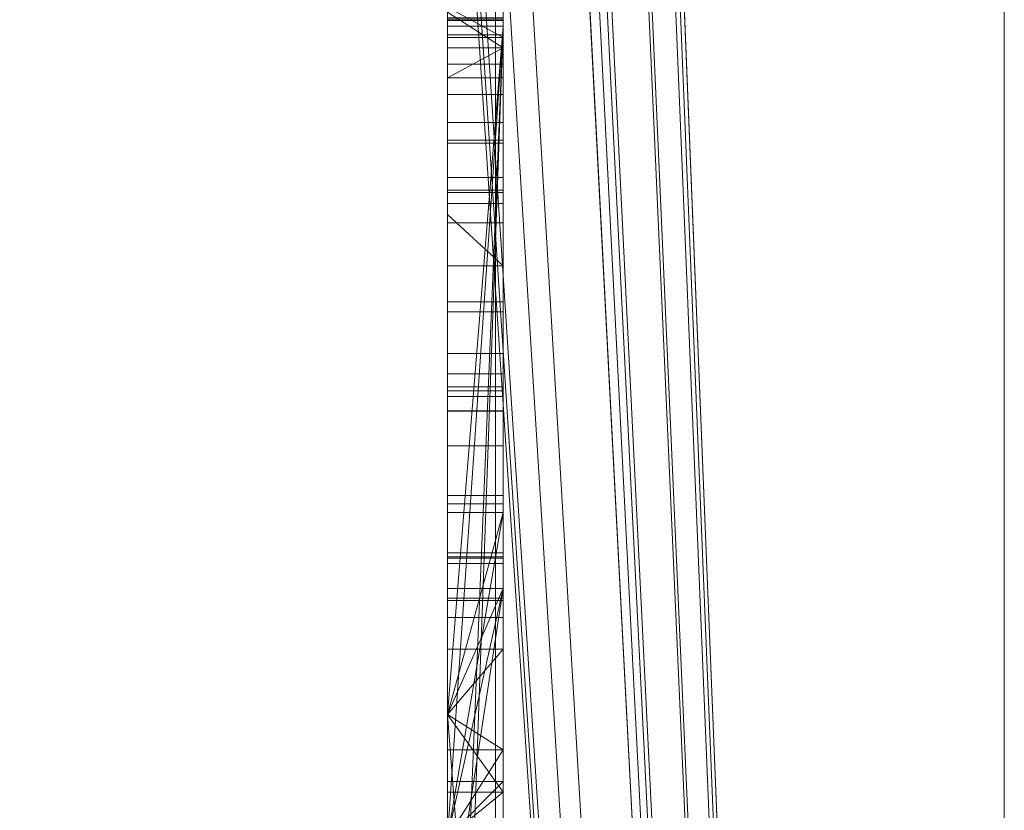
# Model space of a CAD drawing. Units: millimetres. Extents: x -326 to 1684, y -740 to 740.
# Drawn here: x -48 to -46, y -579 to -578 of the extents above; entities that cross this region are included whole.
import ezdxf

# ---------------------------------------------------------------- set-up
doc = ezdxf.new("R2010")
doc.units = ezdxf.units.MM
doc.layers.add('1', color=7, linetype='Continuous', true_color=0xffffff)

# ---------------------------------------------------------------- blocks, each defined once
blk = doc.blocks.new('UG_SURFACE_005')
at = {"layer": '1', "color": 43, "linetype": 'Continuous', "lineweight": 18}
for points in [[(-321.0651, -520, 415), (1678.9349, -520, 415), (1678.9349, -620, 415), (-321.0651, -620, 415)], [(-321.0651, -620, 450), (1678.9349, -620, 450), (1678.9349, -520, 450), (-321.0651, -520, 450)]]:
    blk.add_3dface(points, dxfattribs=at)
blk = doc.blocks.new('UG_SURFACE_019')
at = {"layer": '1', "color": 253, "linetype": 'Continuous', "lineweight": 18}
for points in [[(-46.9785, -730, 414.6194), (-46.9785, -410, 414.6194), (-48.6007, -410, 413.5355), (-48.6007, -730, 413.5355)], [(-45.0651, -730, 415), (-45.0651, -410, 415), (-46.9785, -410, 414.6194), (-46.9785, -730, 414.6194)], [(-46.0651, -730, 410), (-46.0651, -410, 410), (-45.989, -410, 410.3827), (-45.989, -730, 410.3827)], [(-46.0651, -410, 407.5847), (-46.0651, -730, 410), (-46.0651, -482.066, 382.2825), (-46.0651, -422.3932, 392.813)], [(-46.0651, -410, 407.5847), (-46.0651, -410, 410), (-46.0651, -730, 410)], [(-46.0651, -631.8662, 380), (-46.0651, -508.1338, 380), (-46.0651, -482.066, 382.2825), (-46.0651, -730, 410)], [(-46.0651, -631.8662, 380), (-50.0651, -631.8662, 380), (-50.0651, -508.1338, 380), (-46.0651, -508.1338, 380)]]:
    blk.add_3dface(points, dxfattribs=at)
blk = doc.blocks.new('UG_SURFACE_026')
at = {"layer": '1', "color": 252, "linetype": 'Continuous', "lineweight": 18}
for points in [[(-46.0651, -524.45, 411), (-46.0651, -615.55, 411), (-41.6151, -620, 411), (-41.6151, -520, 411)], [(-41.6151, -520, 6), (-41.6151, -620, 6), (-46.0651, -615.55, 6), (-46.0651, -524.45, 6)], [(-46.0651, -615.55, 6), (-46.0651, -615.55, 411), (-46.0651, -524.45, 411), (-46.0651, -524.45, 6)]]:
    blk.add_3dface(points, dxfattribs=at)
blk = doc.blocks.new('UG_SURFACE_028')
at = {"layer": '1', "color": 254, "linetype": 'Continuous', "lineweight": 18}
for points in [[(-46.0651, -548, 184.6611), (-46.0651, -592, 184.6611), (-47.0651, -572.8194, 184.6611), (-47.0651, -572.3707, 184.6611)], [(-46.0651, -592, 229.6611), (-46.0651, -548, 229.6611), (-47.0651, -565.6317, 229.6611), (-47.0651, -567.1594, 229.6611)], [(-46.0651, -592, 184.6611), (-46.0651, -548, 184.6611), (-46.0651, -548, 229.6611), (-46.0651, -592, 229.6611)], [(-46.0651, -592, 229.6611), (-47.0651, -567.1594, 229.6611), (-47.0651, -567.4694, 229.6611)], [(-46.0651, -592, 229.6611), (-47.0651, -567.4694, 229.6611), (-47.0651, -567.8161, 229.6611)], [(-46.0651, -592, 229.6611), (-47.0651, -567.8161, 229.6611), (-47.0651, -569.4355, 229.6611)], [(-46.0651, -592, 229.6611), (-47.0651, -569.4355, 229.6611), (-47.0651, -569.6464, 229.6611)], [(-47.0651, -569.6464, 229.6611), (-47.0651, -571.7496, 229.6611), (-46.0651, -592, 229.6611)], [(-46.0651, -592, 229.6611), (-47.0651, -571.7496, 229.6611), (-47.0651, -571.9887, 229.6611)], [(-46.0651, -592, 229.6611), (-47.0651, -571.9887, 229.6611), (-47.0651, -572.3707, 229.6611)], [(-46.0651, -592, 229.6611), (-47.0651, -572.3707, 229.6611), (-47.0651, -572.8194, 229.6611)], [(-47.0651, -575.1398, 184.6611), (-47.0651, -572.8194, 184.6611), (-46.0651, -592, 184.6611)], [(-47.0651, -572.8194, 229.6611), (-47.0651, -575.1398, 229.6611), (-46.0651, -592, 229.6611)], [(-46.0651, -592, 184.6611), (-47.0651, -575.9226, 184.6611), (-47.0651, -575.1398, 184.6611)], [(-47.0651, -575.1398, 229.6611), (-47.0651, -575.9226, 229.6611), (-46.0651, -592, 229.6611)], [(-47.0651, -576.6745, 184.6611), (-47.0651, -575.9226, 184.6611), (-46.0651, -592, 184.6611)], [(-46.0651, -592, 229.6611), (-47.0651, -575.9226, 229.6611), (-47.0651, -576.6745, 229.6611)], [(-46.0651, -592, 184.6611), (-47.0651, -576.8244, 184.6611), (-47.0651, -576.6745, 184.6611)], [(-46.0651, -592, 229.6611), (-47.0651, -576.6745, 229.6611), (-47.0651, -576.8244, 229.6611)], [(-46.0651, -592, 184.6611), (-47.0651, -576.932, 184.6611), (-47.0651, -576.8244, 184.6611)], [(-46.0651, -592, 229.6611), (-47.0651, -576.8244, 229.6611), (-47.0651, -576.932, 229.6611)], [(-46.9651, -577.7749, 215.1204), (-46.9651, -577.9644, 216.1838), (-46.9651, -577.0678, 216.2705), (-46.9651, -576.8404, 214.5303)], [(-46.9651, -576.8404, 214.5303), (-46.9651, -576.8406, 214.4712), (-46.9651, -577.7749, 215.1204)], [(-46.9651, -576.8406, 214.4712), (-46.9651, -577.0808, 212.7742), (-46.9651, -577.9327, 213.0639), (-46.9651, -577.7597, 214.352)], [(-46.9651, -577.7749, 215.1204), (-46.9651, -576.8406, 214.4712), (-46.9651, -577.7597, 214.3976)], [(-46.9651, -577.7597, 214.352), (-46.9651, -577.7597, 214.3976), (-46.9651, -576.8406, 214.4712)], [(-47.0651, -576.932, 210.6134), (-47.0651, -578.7694, 210.743), (-47.0651, -577.8526, 211.4073)], [(-47.0651, -577.8526, 211.4073), (-47.0651, -577.7445, 211.5301), (-47.0651, -576.932, 210.6134)], [(-47.0651, -576.932, 210.6134), (-47.0651, -578.9955, 210.6134), (-47.0651, -578.9955, 210.6982), (-47.0651, -578.7694, 210.743)], [(-47.0651, -576.932, 218.8643), (-47.0651, -577.7492, 217.5809), (-47.0651, -578.6331, 218.3059)], [(-47.0651, -577.0678, 216.2705), (-47.0651, -577.7492, 217.5809), (-47.0651, -576.932, 218.8643)], [(-47.0651, -577.8522, 207.3771), (-47.0651, -577.7985, 207.3689), (-47.0651, -576.932, 204.1193), (-47.0651, -578.9955, 204.1193)], [(-47.0651, -577.0236, 209.2319), (-47.0651, -577.3987, 209.2319), (-47.0651, -578.9955, 209.5228), (-47.0651, -576.932, 209.5228)], [(-47.0651, -578.9955, 196.1253), (-47.0651, -576.932, 196.1253), (-47.0651, -577.7802, 195.9595), (-47.0651, -578.0981, 195.9424)], [(-47.0651, -576.932, 196.1253), (-47.0651, -576.932, 195.9424), (-47.0651, -577.7257, 195.9424), (-47.0651, -577.7802, 195.9595)], [(-47.0651, -576.932, 184.6611), (-47.0651, -578.0541, 193.6611), (-47.0651, -577.2876, 193.6611)], [(-47.0651, -576.932, 184.6611), (-47.0651, -578.9955, 184.6611), (-47.0651, -578.7247, 193.6611), (-47.0651, -578.0541, 193.6611)], [(-47.0651, -576.932, 198.635), (-47.0651, -578.9955, 198.635), (-47.0651, -578.0778, 198.6611), (-47.0651, -577.3785, 198.6611)], [(-47.0651, -577.589, 201.5303), (-47.0651, -578.0778, 201.5303), (-47.0651, -578.9955, 204.1193), (-47.0651, -576.932, 204.1193)], [(-47.0651, -577.7985, 207.3689), (-47.0651, -577.7346, 207.3771), (-47.0651, -576.932, 207.3771), (-47.0651, -576.932, 204.1193)], [(-47.0651, -578.6331, 218.3059), (-47.0651, -578.9955, 218.4114), (-47.0651, -578.9955, 218.8643), (-47.0651, -576.932, 218.8643)], [(-47.0651, -578.9955, 229.6611), (-47.0651, -576.932, 229.6611), (-47.0651, -576.932, 218.8643), (-47.0651, -578.9955, 218.8643)], [(-47.0651, -578.9955, 210.6134), (-47.0651, -576.932, 210.6134), (-47.0651, -576.932, 210.249), (-47.0651, -578.9955, 210.249)], [(-47.0651, -578.9955, 210.249), (-47.0651, -576.932, 210.249), (-47.0651, -576.932, 209.5228), (-47.0651, -578.9955, 209.5228)], [(-47.0651, -578.9955, 198.635), (-47.0651, -576.932, 198.635), (-47.0651, -576.932, 197.7243), (-47.0651, -578.9955, 197.7243)], [(-47.0651, -578.9955, 197.7243), (-47.0651, -576.932, 197.7243), (-47.0651, -576.932, 196.1253), (-47.0651, -578.9955, 196.1253)], [(-47.0651, -578.9955, 184.6611), (-47.0651, -576.932, 184.6611), (-46.0651, -592, 184.6611)], [(-47.0651, -576.932, 229.6611), (-47.0651, -578.9955, 229.6611), (-46.0651, -592, 229.6611)], [(-47.0651, -577.0678, 216.2705), (-46.9651, -577.0678, 216.2705), (-46.9651, -577.7492, 217.5809), (-47.0651, -577.7492, 217.5809)], [(-46.9651, -577.7492, 217.5809), (-46.9651, -577.0678, 216.2705), (-46.9651, -577.9644, 216.1838), (-46.9651, -578.513, 217.1417)], [(-46.9651, -577.0808, 212.7742), (-46.9651, -577.7445, 211.5301), (-46.9651, -578.4504, 212.0676), (-46.9651, -577.9327, 213.0639)], [(-47.0651, -578.0541, 193.6611), (-47.0651, -578.0541, 194.6223), (-47.0651, -577.291, 195.0456), (-47.0651, -577.2876, 193.6938)], [(-47.0651, -577.2876, 193.6938), (-47.0651, -577.2876, 193.6611), (-47.0651, -578.0541, 193.6611)], [(-47.0651, -577.291, 195.0456), (-47.0651, -578.0314, 195.2326), (-47.0651, -577.97, 195.3525)], [(-47.0651, -577.97, 195.3525), (-47.0651, -577.8825, 195.4251), (-47.0651, -577.7468, 195.4648), (-47.0651, -577.291, 195.0456)], [(-47.0651, -577.291, 195.0456), (-47.0651, -578.0541, 194.9992), (-47.0651, -578.0314, 195.2326)], [(-47.0651, -577.291, 195.0456), (-47.0651, -578.0541, 194.6223), (-47.0651, -578.0541, 194.9992)], [(-46.9651, -577.3785, 200.8032), (-46.9651, -578.0778, 201.5303), (-46.9651, -577.589, 201.5303), (-46.9651, -577.3652, 201.3541)], [(-47.0651, -578.0778, 198.6611), (-46.9651, -578.0778, 198.6611), (-46.9651, -577.3785, 198.6611), (-47.0651, -577.3785, 198.6611)], [(-46.9651, -577.3785, 200.8032), (-46.9651, -577.3785, 198.6611), (-46.9651, -578.0778, 198.6611), (-46.9651, -578.0778, 201.5303)], [(-47.0651, -578.3838, 208.0213), (-47.0651, -577.3987, 208.4959), (-47.0651, -577.3994, 208.067)], [(-47.0651, -578.9955, 209.5228), (-47.0651, -577.3987, 209.2319), (-47.0651, -578.4073, 209.2319)], [(-47.0651, -578.3838, 208.0213), (-47.0651, -578.4073, 209.2319), (-47.0651, -577.3987, 209.2319), (-47.0651, -577.3987, 208.4959)], [(-47.0651, -577.3994, 208.067), (-47.0651, -577.8279, 207.6416), (-47.0651, -578.1128, 207.6795)], [(-47.0651, -577.8279, 207.6416), (-47.0651, -577.3994, 208.067), (-47.0651, -577.4412, 207.8629), (-47.0651, -577.5169, 207.7516)], [(-47.0651, -578.1128, 207.6795), (-47.0651, -578.2546, 207.7652), (-47.0651, -578.3474, 207.9028), (-47.0651, -577.3994, 208.067)], [(-47.0651, -578.3474, 207.9028), (-47.0651, -578.3838, 208.0213), (-47.0651, -577.3994, 208.067)], [(-46.9651, -577.7985, 207.3689), (-46.9651, -577.424, 207.4167), (-47.0651, -577.424, 207.4167), (-47.0651, -577.7346, 207.3771)], [(-47.0651, -577.7257, 195.9424), (-47.0651, -577.431, 195.85), (-46.9651, -577.431, 195.85), (-46.9651, -577.7802, 195.9595)], [(-46.9651, -577.8279, 207.6416), (-46.9651, -577.619, 207.6835), (-46.9651, -577.424, 207.4167), (-46.9651, -577.7985, 207.3689)], [(-46.9651, -577.7802, 195.9595), (-46.9651, -577.431, 195.85), (-46.9651, -577.5326, 195.4452), (-46.9651, -577.7468, 195.4648)], [(-47.0651, -577.5169, 207.7516), (-47.0651, -577.619, 207.6835), (-47.0651, -577.8279, 207.6416)], [(-47.0651, -577.589, 201.5303), (-46.9651, -577.589, 201.5303), (-46.9651, -578.0778, 201.5303), (-47.0651, -578.0778, 201.5303)], [(-47.0651, -577.619, 207.6835), (-46.9651, -577.619, 207.6835), (-46.9651, -577.8279, 207.6416), (-47.0651, -577.8279, 207.6416)], [(-46.9651, -577.7802, 195.9595), (-47.0651, -577.7802, 195.9595), (-47.0651, -577.7257, 195.9424)], [(-47.0651, -577.7346, 207.3771), (-47.0651, -577.7985, 207.3689), (-46.9651, -577.7985, 207.3689)], [(-47.0651, -577.8526, 211.4073), (-46.9651, -577.8526, 211.4073), (-46.9651, -577.7445, 211.5301), (-47.0651, -577.7445, 211.5301)], [(-47.0651, -577.8825, 195.4251), (-46.9651, -577.8825, 195.4251), (-46.9651, -577.7468, 195.4648), (-47.0651, -577.7468, 195.4648)], [(-47.0651, -577.7492, 217.5809), (-46.9651, -577.7492, 217.5809), (-46.9651, -578.6331, 218.3059), (-47.0651, -578.6331, 218.3059)], [(-46.9651, -578.4504, 212.0676), (-46.9651, -577.7445, 211.5301), (-46.9651, -577.8526, 211.4073)], [(-46.9651, -577.7468, 195.4648), (-46.9651, -577.8825, 195.4251), (-46.9651, -578.19, 195.9375), (-46.9651, -577.7802, 195.9595)], [(-46.9651, -577.7492, 217.5809), (-46.9651, -578.513, 217.1417), (-46.9651, -578.6027, 217.2363)], [(-46.9651, -578.6027, 217.2363), (-46.9651, -579.3221, 217.7193), (-46.9651, -578.6331, 218.3059), (-46.9651, -577.7492, 217.5809)], [(-47.0651, -578.9955, 214.3976), (-47.0651, -577.7597, 214.352), (-47.0651, -577.9327, 213.0639)], [(-47.0651, -578.9955, 214.3976), (-47.0651, -577.7597, 214.3976), (-47.0651, -577.7597, 214.352)], [(-46.9651, -583.6046, 214.3976), (-46.9651, -577.7597, 214.3976), (-47.0651, -580.5537, 214.3976), (-47.0651, -582.8918, 214.3976)], [(-46.9651, -577.7597, 214.3976), (-47.0651, -580.1906, 214.3976), (-47.0651, -580.5537, 214.3976)], [(-46.9651, -577.7597, 214.3976), (-47.0651, -579.2165, 214.3976), (-47.0651, -580.1906, 214.3976)], [(-46.9651, -577.7597, 214.3976), (-47.0651, -578.9955, 214.3976), (-47.0651, -579.2165, 214.3976)], [(-46.9651, -577.7597, 214.3976), (-47.0651, -577.7597, 214.3976), (-47.0651, -578.9955, 214.3976)], [(-47.0651, -577.7597, 214.3976), (-46.9651, -577.7597, 214.3976), (-46.9651, -577.7597, 214.352), (-47.0651, -577.7597, 214.352)], [(-47.0651, -577.7597, 214.352), (-46.9651, -577.7597, 214.352), (-46.9651, -577.9327, 213.0639), (-47.0651, -577.9327, 213.0639)], [(-47.0651, -577.9644, 216.1838), (-46.9651, -577.9644, 216.1838), (-46.9651, -577.7749, 215.1204), (-47.0651, -577.7749, 215.1204)], [(-47.0651, -578.513, 217.1417), (-47.0651, -577.9644, 216.1838), (-47.0651, -577.7749, 215.1204), (-47.0651, -582.6712, 215.1129)], [(-47.0651, -577.7749, 215.1204), (-46.9651, -577.7749, 215.1204), (-46.9651, -582.6712, 215.1129), (-47.0651, -582.6712, 215.1129)], [(-46.9651, -577.7597, 214.3976), (-46.9651, -583.6046, 214.3976), (-46.9651, -582.6712, 215.1129), (-46.9651, -577.7749, 215.1204)], [(-47.0651, -578.0981, 195.9424), (-47.0651, -577.7802, 195.9595), (-46.9651, -577.7802, 195.9595), (-46.9651, -578.19, 195.9375)], [(-46.9651, -577.7985, 207.3689), (-47.0651, -577.7985, 207.3689), (-47.0651, -577.8522, 207.3771)], [(-47.0651, -577.8522, 207.3771), (-47.0651, -578.0582, 207.4082), (-46.9651, -578.0582, 207.4082), (-46.9651, -577.7985, 207.3689)], [(-46.9651, -577.8279, 207.6416), (-46.9651, -577.7985, 207.3689), (-46.9651, -578.0582, 207.4082)], [(-47.0651, -577.8279, 207.6416), (-46.9651, -577.8279, 207.6416), (-46.9651, -578.1128, 207.6795), (-47.0651, -578.1128, 207.6795)], [(-46.9651, -578.0582, 207.4082), (-46.9651, -578.2727, 207.519), (-46.9651, -578.1128, 207.6795), (-46.9651, -577.8279, 207.6416)], [(-47.0651, -578.9955, 204.1193), (-47.0651, -578.9955, 207.3771), (-47.0651, -577.8522, 207.3771)], [(-47.0651, -577.8522, 207.3771), (-47.0651, -578.9955, 207.3771), (-47.0651, -578.7909, 207.4111), (-47.0651, -578.4247, 207.4111)], [(-47.0651, -578.0582, 207.4082), (-47.0651, -577.8522, 207.3771), (-47.0651, -578.4247, 207.4111)], [(-47.0651, -578.7694, 210.743), (-46.9651, -578.7694, 210.743), (-46.9651, -577.8526, 211.4073), (-47.0651, -577.8526, 211.4073)], [(-46.9651, -577.8526, 211.4073), (-46.9651, -578.7694, 210.743), (-46.9651, -579.1352, 211.4933), (-46.9651, -578.4504, 212.0676)], [(-47.0651, -577.97, 195.3525), (-46.9651, -577.97, 195.3525), (-46.9651, -577.8825, 195.4251), (-47.0651, -577.8825, 195.4251)], [(-46.9651, -578.4508, 195.8105), (-46.9651, -578.19, 195.9375), (-46.9651, -577.8825, 195.4251), (-46.9651, -577.97, 195.3525)], [(-47.0651, -577.9327, 213.0639), (-47.0651, -578.4504, 212.0676), (-47.0651, -578.9955, 211.6105), (-47.0651, -578.9955, 214.3976)], [(-47.0651, -577.9327, 213.0639), (-46.9651, -577.9327, 213.0639), (-46.9651, -578.4504, 212.0676), (-47.0651, -578.4504, 212.0676)], [(-47.0651, -578.513, 217.1417), (-46.9651, -578.513, 217.1417), (-46.9651, -577.9644, 216.1838), (-47.0651, -577.9644, 216.1838)], [(-47.0651, -578.0314, 195.2326), (-46.9651, -578.0314, 195.2326), (-46.9651, -577.97, 195.3525), (-47.0651, -577.97, 195.3525)], [(-46.9651, -578.6172, 195.6146), (-46.9651, -578.4508, 195.8105), (-46.9651, -577.97, 195.3525), (-46.9651, -578.0314, 195.2326)], [(-47.0651, -578.0541, 194.9992), (-46.9651, -578.0541, 194.9992), (-46.9651, -578.0314, 195.2326), (-47.0651, -578.0314, 195.2326)], [(-46.9651, -578.7125, 195.3197), (-46.9651, -578.0314, 195.2326), (-46.9651, -578.0541, 194.9992)], [(-46.9651, -578.0314, 195.2326), (-46.9651, -578.7125, 195.3197), (-46.9651, -578.6172, 195.6146)], [(-47.0651, -578.7247, 193.6611), (-46.9651, -578.7247, 193.6611), (-46.9651, -578.0541, 193.6611), (-47.0651, -578.0541, 193.6611)], [(-47.0651, -578.0541, 194.6223), (-46.9651, -578.0541, 194.6223), (-46.9651, -578.0541, 194.9992), (-47.0651, -578.0541, 194.9992)], [(-47.0651, -578.0541, 193.6611), (-46.9651, -578.0541, 193.6611), (-46.9651, -578.0541, 194.6223), (-47.0651, -578.0541, 194.6223)], [(-47.0651, -578.4247, 207.4111), (-47.0651, -578.2727, 207.519), (-47.0651, -578.0582, 207.4082)], [(-47.0651, -578.2727, 207.519), (-46.9651, -578.2727, 207.519), (-46.9651, -578.0582, 207.4082), (-47.0651, -578.0582, 207.4082)], [(-46.9651, -578.7125, 195.3197), (-46.9651, -578.0541, 194.9992), (-46.9651, -578.0541, 194.6223)], [(-46.9651, -578.0541, 194.6223), (-46.9651, -578.0541, 193.6611), (-46.9651, -578.7247, 193.6611), (-46.9651, -578.7125, 195.3197)], [(-47.0651, -578.0778, 201.5303), (-47.0651, -578.0778, 198.6611), (-47.0651, -578.715, 199.8475), (-47.0651, -578.7052, 200.0936)], [(-47.0651, -578.0778, 198.6611), (-47.0651, -578.8785, 199.1977), (-47.0651, -578.715, 199.8475)], [(-47.0651, -578.7052, 200.0936), (-47.0651, -578.8212, 200.828), (-47.0651, -578.0778, 201.5303)], [(-47.0651, -578.0778, 198.6611), (-47.0651, -578.9955, 198.635), (-47.0651, -578.9955, 199.0397), (-47.0651, -578.8785, 199.1977)], [(-47.0651, -578.8212, 200.828), (-47.0651, -578.9955, 201.1247), (-47.0651, -578.9955, 204.1193), (-47.0651, -578.0778, 201.5303)], [(-47.0651, -578.0778, 201.5303), (-46.9651, -578.0778, 201.5303), (-46.9651, -578.0778, 198.6611), (-47.0651, -578.0778, 198.6611)], [(-47.0651, -578.9955, 195.9424), (-47.0651, -578.0981, 195.9424), (-47.0651, -578.19, 195.9375)], [(-47.0651, -578.0981, 195.9424), (-47.0651, -578.9955, 195.9424), (-47.0651, -578.9955, 196.1253)], [(-46.9651, -578.19, 195.9375), (-47.0651, -578.19, 195.9375), (-47.0651, -578.0981, 195.9424)], [(-47.0651, -578.1128, 207.6795), (-46.9651, -578.1128, 207.6795), (-46.9651, -578.2546, 207.7652), (-47.0651, -578.2546, 207.7652)], [(-46.9651, -578.2727, 207.519), (-46.9651, -578.4073, 207.6842), (-46.9651, -578.2546, 207.7652), (-46.9651, -578.1128, 207.6795)], [(-47.0651, -578.19, 195.9375), (-47.0651, -578.4508, 195.8105), (-47.0651, -578.9955, 195.9424)], [(-47.0651, -578.19, 195.9375), (-46.9651, -578.19, 195.9375), (-46.9651, -578.4508, 195.8105), (-47.0651, -578.4508, 195.8105)], [(-47.0651, -578.2546, 207.7652), (-46.9651, -578.2546, 207.7652), (-46.9651, -578.3474, 207.9028), (-47.0651, -578.3474, 207.9028)], [(-46.9651, -578.3474, 207.9028), (-46.9651, -578.2546, 207.7652), (-46.9651, -578.4073, 207.6842)], [(-47.0651, -578.2727, 207.519), (-47.0651, -578.4247, 207.4111), (-47.0651, -578.4143, 207.5218)], [(-47.0651, -578.4143, 207.5218), (-47.0651, -578.4073, 207.6842), (-47.0651, -578.2727, 207.519)], [(-47.0651, -578.4073, 207.6842), (-46.9651, -578.4073, 207.6842), (-46.9651, -578.2727, 207.519), (-47.0651, -578.2727, 207.519)], [(-47.0651, -578.3474, 207.9028), (-46.9651, -578.3474, 207.9028), (-46.9651, -578.3838, 208.0213), (-47.0651, -578.3838, 208.0213)], [(-46.9651, -578.3838, 208.0213), (-46.9651, -578.3474, 207.9028), (-46.9651, -578.4073, 207.6842)], [(-47.0651, -578.3838, 208.0213), (-46.9651, -578.3838, 208.0213), (-46.9651, -578.4073, 209.2319), (-47.0651, -578.4073, 209.2319)], [(-46.9651, -578.4073, 207.6842), (-46.9651, -578.7867, 209.2319), (-46.9651, -578.4073, 209.2319), (-46.9651, -578.3838, 208.0213)], [(-47.0651, -578.4073, 209.2319), (-47.0651, -578.7867, 209.2319), (-47.0651, -578.9955, 209.5228)], [(-47.0651, -578.4073, 209.2319), (-46.9651, -578.4073, 209.2319), (-46.9651, -578.7867, 209.2319), (-47.0651, -578.7867, 209.2319)], [(-47.0651, -578.4143, 207.5218), (-46.9651, -578.4143, 207.5218), (-46.9651, -578.4073, 207.6842), (-47.0651, -578.4073, 207.6842)], [(-46.9651, -578.7909, 207.4111), (-46.9651, -578.7867, 208.3175), (-46.9651, -578.4073, 207.6842), (-46.9651, -578.4143, 207.5218)], [(-46.9651, -578.7867, 208.3175), (-46.9651, -578.7867, 209.2319), (-46.9651, -578.4073, 207.6842)], [(-47.0651, -578.4247, 207.4111), (-46.9651, -578.4247, 207.4111), (-46.9651, -578.4143, 207.5218), (-47.0651, -578.4143, 207.5218)], [(-47.0651, -578.7909, 207.4111), (-46.9651, -578.7909, 207.4111), (-46.9651, -578.4247, 207.4111), (-47.0651, -578.4247, 207.4111)], [(-46.9651, -578.4143, 207.5218), (-46.9651, -578.4247, 207.4111), (-46.9651, -578.7909, 207.4111)], [(-47.0651, -578.9955, 211.6105), (-47.0651, -578.4504, 212.0676), (-46.9651, -578.4504, 212.0676), (-46.9651, -579.1352, 211.4933)], [(-47.0651, -578.9955, 195.9424), (-47.0651, -578.4508, 195.8105), (-47.0651, -578.6172, 195.6146)], [(-47.0651, -578.4508, 195.8105), (-46.9651, -578.4508, 195.8105), (-46.9651, -578.6172, 195.6146), (-47.0651, -578.6172, 195.6146)], [(-47.0651, -582.6712, 215.1129), (-47.0651, -578.6027, 217.2363), (-47.0651, -578.513, 217.1417)], [(-47.0651, -578.6027, 217.2363), (-46.9651, -578.6027, 217.2363), (-46.9651, -578.513, 217.1417), (-47.0651, -578.513, 217.1417)], [(-47.0651, -582.6712, 215.1129), (-47.0651, -580.2605, 217.8926), (-47.0651, -579.3221, 217.7193), (-47.0651, -578.6027, 217.2363)], [(-47.0651, -579.3221, 217.7193), (-46.9651, -579.3221, 217.7193), (-46.9651, -578.6027, 217.2363), (-47.0651, -578.6027, 217.2363)], [(-47.0651, -578.9955, 195.9424), (-47.0651, -578.6172, 195.6146), (-47.0651, -578.7125, 195.3197)], [(-47.0651, -578.6172, 195.6146), (-46.9651, -578.6172, 195.6146), (-46.9651, -578.7125, 195.3197), (-47.0651, -578.7125, 195.3197)], [(-46.9651, -578.6331, 218.3059), (-47.0651, -579.2165, 218.4757), (-47.0651, -578.9955, 218.4114)], [(-46.9651, -578.6331, 218.3059), (-46.9651, -579.8267, 218.6533), (-47.0651, -579.8267, 218.6533), (-47.0651, -579.2165, 218.4757)], [(-47.0651, -578.9955, 218.4114), (-47.0651, -578.6331, 218.3059), (-46.9651, -578.6331, 218.3059)], [(-46.9651, -579.8267, 218.6533), (-46.9651, -578.6331, 218.3059), (-46.9651, -579.3221, 217.7193), (-46.9651, -580.2605, 217.8926)], [(-47.0651, -578.715, 199.8475), (-46.9651, -578.715, 199.8475), (-46.9651, -578.7052, 200.0936), (-47.0651, -578.7052, 200.0936)], [(-47.0651, -578.7052, 200.0936), (-46.9651, -578.7052, 200.0936), (-46.9651, -578.8212, 200.828), (-47.0651, -578.8212, 200.828)], [(-47.0651, -578.7125, 195.3197), (-47.0651, -578.7247, 193.6611), (-47.0651, -578.9955, 184.6611), (-47.0651, -578.9955, 195.9424)], [(-47.0651, -578.7125, 195.3197), (-46.9651, -578.7125, 195.3197), (-46.9651, -578.7247, 193.6611), (-47.0651, -578.7247, 193.6611)], [(-46.9651, -579.4357, 199.6547), (-46.9651, -579.4614, 200.6628), (-46.9651, -578.8212, 200.828), (-46.9651, -578.7052, 200.0936)], [(-46.9651, -578.7052, 200.0936), (-46.9651, -578.715, 199.8475), (-46.9651, -579.4357, 199.6547)], [(-47.0651, -578.8785, 199.1977), (-46.9651, -578.8785, 199.1977), (-46.9651, -578.715, 199.8475), (-47.0651, -578.715, 199.8475)], [(-46.9651, -578.715, 199.8475), (-46.9651, -578.8785, 199.1977), (-46.9651, -579.5337, 199.3307), (-46.9651, -579.4357, 199.6547)], [(-46.9651, -580.2453, 210.4505), (-46.9651, -578.7694, 210.743), (-47.0651, -579.4235, 210.6134), (-47.0651, -580.1906, 210.4614)], [(-46.9651, -578.7694, 210.743), (-47.0651, -579.2165, 210.6544), (-47.0651, -579.4235, 210.6134)], [(-46.9651, -578.7694, 210.743), (-47.0651, -578.7694, 210.743), (-47.0651, -578.9955, 210.6982)], [(-47.0651, -578.9955, 210.6982), (-47.0651, -579.2165, 210.6544), (-46.9651, -578.7694, 210.743)], [(-46.9651, -580.0431, 211.2302), (-46.9651, -579.1352, 211.4933), (-46.9651, -578.7694, 210.743), (-46.9651, -580.2453, 210.4505)], [(-47.0651, -578.9955, 207.3771), (-47.0651, -578.9955, 209.5228), (-47.0651, -578.7867, 209.2319), (-47.0651, -578.7867, 208.3175)], [(-47.0651, -578.7867, 208.3175), (-47.0651, -578.7909, 207.4111), (-47.0651, -578.9955, 207.3771)], [(-47.0651, -578.7867, 208.3175), (-46.9651, -578.7867, 208.3175), (-46.9651, -578.7909, 207.4111), (-47.0651, -578.7909, 207.4111)], [(-47.0651, -578.7867, 209.2319), (-46.9651, -578.7867, 209.2319), (-46.9651, -578.7867, 208.3175), (-47.0651, -578.7867, 208.3175)], [(-47.0651, -578.9955, 201.1247), (-47.0651, -578.8212, 200.828), (-46.9651, -578.8212, 200.828), (-46.9651, -579.0594, 201.2335)], [(-46.9651, -579.4614, 200.6628), (-46.9651, -579.5666, 200.9092), (-46.9651, -579.0594, 201.2335), (-46.9651, -578.8212, 200.828)], [(-46.9651, -578.8785, 199.1977), (-47.0651, -578.8785, 199.1977), (-47.0651, -578.9955, 199.0397)], [(-47.0651, -578.9955, 199.0397), (-47.0651, -579.1162, 198.8767), (-46.9651, -579.1162, 198.8767), (-46.9651, -578.8785, 199.1977)], [(-46.9651, -579.5337, 199.3307), (-46.9651, -578.8785, 199.1977), (-46.9651, -579.1162, 198.8767)], [(-47.0651, -578.9955, 209.5228), (-47.0651, -578.9955, 207.3771), (-47.0651, -579.2002, 208.9767), (-47.0651, -579.2002, 209.2319)], [(-47.0651, -578.9955, 207.3771), (-47.0651, -579.2165, 207.3771), (-47.0651, -579.2165, 208.9767), (-47.0651, -579.2002, 208.9767)], [(-47.0651, -579.2165, 214.3976), (-47.0651, -578.9955, 214.3976), (-47.0651, -578.9955, 211.6105), (-47.0651, -579.1352, 211.4933)], [(-47.0651, -578.9955, 204.1193), (-47.0651, -578.9955, 201.1247), (-47.0651, -579.0594, 201.2335)], [(-47.0651, -578.9955, 198.635), (-47.0651, -579.2165, 198.635), (-47.0651, -579.2165, 198.8179), (-47.0651, -579.1162, 198.8767)], [(-47.0651, -579.1162, 198.8767), (-47.0651, -578.9955, 199.0397), (-47.0651, -578.9955, 198.635)], [(-47.0651, -579.0594, 201.2335), (-47.0651, -579.2165, 201.3492), (-47.0651, -579.2165, 204.1193), (-47.0651, -578.9955, 204.1193)], [(-47.0651, -579.2165, 218.4757), (-47.0651, -579.2165, 218.8643), (-47.0651, -578.9955, 218.8643), (-47.0651, -578.9955, 218.4114)], [(-47.0651, -578.9955, 210.6982), (-47.0651, -578.9955, 210.6134), (-47.0651, -579.2165, 210.6134), (-47.0651, -579.2165, 210.6544)], [(-47.0651, -579.2002, 209.2319), (-47.0651, -579.2165, 209.2319), (-47.0651, -579.2165, 209.5228), (-47.0651, -578.9955, 209.5228)], [(-47.0651, -579.2165, 229.6611), (-47.0651, -578.9955, 229.6611), (-47.0651, -578.9955, 218.8643), (-47.0651, -579.2165, 218.8643)], [(-47.0651, -579.2165, 210.6134), (-47.0651, -578.9955, 210.6134), (-47.0651, -578.9955, 210.249), (-47.0651, -579.2165, 210.249)], [(-47.0651, -579.2165, 210.249), (-47.0651, -578.9955, 210.249), (-47.0651, -578.9955, 209.5228), (-47.0651, -579.2165, 209.5228)], [(-47.0651, -579.2165, 207.3771), (-47.0651, -578.9955, 207.3771), (-47.0651, -578.9955, 204.1193), (-47.0651, -579.2165, 204.1193)], [(-47.0651, -579.2165, 198.635), (-47.0651, -578.9955, 198.635), (-47.0651, -578.9955, 197.7243), (-47.0651, -579.2165, 197.7243)], [(-47.0651, -579.2165, 197.7243), (-47.0651, -578.9955, 197.7243), (-47.0651, -578.9955, 196.1253), (-47.0651, -579.2165, 196.1253)], [(-47.0651, -579.2165, 196.1253), (-47.0651, -578.9955, 196.1253), (-47.0651, -578.9955, 195.9424), (-47.0651, -579.2165, 195.9424)], [(-47.0651, -579.2165, 195.9424), (-47.0651, -578.9955, 195.9424), (-47.0651, -578.9955, 184.6611), (-47.0651, -579.2165, 184.6611)], [(-46.0651, -592, 184.6611), (-47.0651, -579.2165, 184.6611), (-47.0651, -578.9955, 184.6611)], [(-46.0651, -592, 229.6611), (-47.0651, -578.9955, 229.6611), (-47.0651, -579.2165, 229.6611)], [(-46.9651, -579.1352, 211.4933), (-47.0651, -579.1352, 211.4933), (-47.0651, -578.9955, 211.6105)], [(-46.9651, -579.0594, 201.2335), (-47.0651, -579.0594, 201.2335), (-47.0651, -578.9955, 201.1247)], [(-46.9651, -579.0594, 201.2335), (-46.9651, -579.3769, 201.4674), (-47.0651, -579.3769, 201.4674), (-47.0651, -579.2165, 201.3492)], [(-47.0651, -579.2165, 201.3492), (-47.0651, -579.0594, 201.2335), (-46.9651, -579.0594, 201.2335)], [(-46.9651, -579.5666, 200.9092), (-46.9651, -579.6821, 201.0194), (-46.9651, -579.3769, 201.4674), (-46.9651, -579.0594, 201.2335)], [(-46.9651, -579.1162, 198.8767), (-47.0651, -579.1162, 198.8767), (-47.0651, -579.2165, 198.8179)], [(-47.0651, -579.2165, 198.8179), (-47.0651, -579.4515, 198.6802), (-46.9651, -579.4515, 198.6802), (-46.9651, -579.1162, 198.8767)], [(-46.9651, -579.1162, 198.8767), (-46.9651, -579.4515, 198.6802), (-46.9651, -579.6542, 199.1869), (-46.9651, -579.5337, 199.3307)], [(-47.0651, -579.1352, 211.4933), (-47.0651, -579.2165, 211.4698), (-47.0651, -579.2165, 214.3976)], [(-46.9651, -579.1352, 211.4933), (-46.9651, -580.0431, 211.2302), (-47.0651, -580.0431, 211.2302), (-47.0651, -579.2165, 211.4698)], [(-47.0651, -579.2165, 211.4698), (-47.0651, -579.1352, 211.4933), (-46.9651, -579.1352, 211.4933)]]:
    blk.add_3dface(points, dxfattribs=at)
blk = doc.blocks.new('UG_SURFACE_054')
at = {"layer": '1', "color": 252, "linetype": 'Continuous', "lineweight": 18}
for points in [[(28.9349, -660, 6), (28.9349, -480, 6), (-71.0651, -480, 6), (-71.0651, -660, 6)], [(-71.0651, -660), (-71.0651, -480), (28.9349, -480), (28.9349, -660)]]:
    blk.add_3dface(points, dxfattribs=at)

msp = doc.modelspace()

# ---------------------------------------------------------------- linework, layer by layer
at = {"layer": '1', "color": 254, "linetype": 'Continuous', "lineweight": 18}
for p, q in [((-47.0651, -548, 229.6611), (-47.0651, -592, 229.6611)), ((-47.0651, -592, 184.6611), (-47.0651, -548, 184.6611)), ((-47.0651, -577.7492, 217.5809), (-46.9651, -577.7492, 217.5809)), ((-47.0651, -577.7597, 214.352), (-46.9651, -577.7597, 214.352)), ((-47.0651, -577.7597, 214.3976), (-46.9651, -577.7597, 214.3976)), ((-47.0651, -577.775, 215.1205), (-46.9651, -577.775, 215.1205)), ((-47.0651, -578.0541, 193.6611), (-46.9651, -578.0541, 193.6611)), ((-47.0651, -578.0778, 198.6611), (-46.9651, -578.0778, 198.6611)), ((-47.0651, -578.0778, 201.5303), (-46.9651, -578.0778, 201.5303)), ((-47.0651, -578.4073, 209.2319), (-46.9651, -578.4073, 209.2319)), ((-47.0651, -578.4073, 207.6842), (-46.9651, -578.4073, 207.6842)), ((-47.0651, -578.4247, 207.4111), (-46.9651, -578.4247, 207.4111)), ((-47.0651, -578.4504, 212.0676), (-46.9651, -578.4504, 212.0676)), ((-47.0651, -578.513, 217.1417), (-46.9651, -578.513, 217.1417)), ((-47.0651, -578.7248, 193.6611), (-46.9651, -578.7248, 193.6611)), ((-47.0651, -578.7867, 209.2319), (-46.9651, -578.7867, 209.2319)), ((-47.0651, -578.7909, 207.4111), (-46.9651, -578.7909, 207.4111))]:
    msp.add_line(p, q, dxfattribs=at)
for points, degree in [([(-47.0651, -576.8404, 214.5304), (-47.0651, -576.8404, 215.834), (-47.0651, -577.1439, 216.8504), (-47.0651, -577.7492, 217.5809)], 3), ([(-46.9651, -577.7492, 217.5809), (-46.9651, -577.1439, 216.8504), (-46.9651, -576.8404, 215.834), (-46.9651, -576.8404, 214.5304)], 3), ([(-47.0651, -578.0778, 198.6611), (-47.0651, -577.8447, 198.6611), (-47.0651, -577.6116, 198.6611), (-47.0651, -577.3785, 198.6611)], 3), ([(-46.9651, -577.3785, 198.6611), (-46.9651, -577.6116, 198.6611), (-46.9651, -577.8447, 198.6611), (-46.9651, -578.0778, 198.6611)], 3), ([(-47.0651, -577.589, 201.5303), (-47.0651, -577.7519, 201.5303), (-47.0651, -577.9149, 201.5303), (-47.0651, -578.0778, 201.5303)], 3), ([(-46.9651, -578.0778, 201.5303), (-46.9651, -577.9149, 201.5303), (-46.9651, -577.7519, 201.5303), (-46.9651, -577.589, 201.5303)], 3), ([(-47.0651, -580.2453, 210.4505), (-47.0651, -579.1809, 210.4505), (-47.0651, -578.3469, 210.809), (-47.0651, -577.7445, 211.5301)], 3), ([(-47.0651, -577.7492, 217.5809), (-47.0651, -578.3545, 218.3119), (-47.0651, -579.1955, 218.6757), (-47.0651, -580.2757, 218.6757)], 3), ([(-46.9651, -577.7445, 211.5301), (-46.9651, -578.3469, 210.809), (-46.9651, -579.1809, 210.4505), (-46.9651, -580.2453, 210.4505)], 3), ([(-46.9651, -580.2757, 218.6757), (-46.9651, -579.1955, 218.6757), (-46.9651, -578.3545, 218.3119), (-46.9651, -577.7492, 217.5809)], 3), ([(-47.0651, -583.6046, 214.3976), (-47.0651, -581.6563, 214.3976), (-47.0651, -579.708, 214.3976), (-47.0651, -577.7597, 214.3976)], 3), ([(-47.0651, -577.7597, 214.3976), (-47.0651, -577.7597, 214.352)], 1), ([(-47.0651, -577.7597, 214.352), (-47.0651, -577.7597, 213.3958), (-47.0651, -577.9908, 212.6349), (-47.0651, -578.4504, 212.0676)], 3), ([(-47.0651, -578.513, 217.1417), (-47.0651, -578.0633, 216.6393), (-47.0651, -577.8171, 215.9667), (-47.0651, -577.775, 215.1205)], 3), ([(-47.0651, -577.775, 215.1205), (-47.0651, -582.6712, 215.1128)], 1), ([(-46.9651, -578.4504, 212.0676), (-46.9651, -577.9908, 212.6349), (-46.9651, -577.7597, 213.3958), (-46.9651, -577.7597, 214.352)], 3), ([(-46.9651, -577.7597, 214.352), (-46.9651, -577.7597, 214.3976)], 1), ([(-46.9651, -577.7597, 214.3976), (-46.9651, -579.708, 214.3976), (-46.9651, -581.6563, 214.3976), (-46.9651, -583.6046, 214.3976)], 3), ([(-46.9651, -582.6712, 215.1128), (-46.9651, -577.775, 215.1205)], 1), ([(-46.9651, -577.775, 215.1205), (-46.9651, -577.8171, 215.9667), (-46.9651, -578.0633, 216.6393), (-46.9651, -578.513, 217.1417)], 3), ([(-47.0651, -578.7248, 193.6611), (-47.0651, -578.5012, 193.6611), (-47.0651, -578.2777, 193.6611), (-47.0651, -578.0541, 193.6611)], 3), ([(-46.9651, -578.0541, 193.6611), (-46.9651, -578.2777, 193.6611), (-46.9651, -578.5012, 193.6611), (-46.9651, -578.7248, 193.6611)], 3), ([(-47.0651, -578.0778, 201.5303), (-47.0651, -578.0778, 200.5739), (-47.0651, -578.0778, 199.6175), (-47.0651, -578.0778, 198.6611)], 3), ([(-46.9651, -578.0778, 198.6611), (-46.9651, -578.0778, 199.6175), (-46.9651, -578.0778, 200.5739), (-46.9651, -578.0778, 201.5303)], 3), ([(-47.0651, -578.4247, 207.4111), (-47.0651, -578.4157, 207.4575), (-47.0651, -578.4115, 207.5689), (-47.0651, -578.4073, 207.6842)], 3), ([(-47.0651, -578.4073, 209.2319), (-47.0651, -578.5338, 209.2319), (-47.0651, -578.6602, 209.2319), (-47.0651, -578.7867, 209.2319)], 3), ([(-46.9651, -578.4073, 207.6842), (-46.9651, -578.4115, 207.5689), (-46.9651, -578.4157, 207.4575), (-46.9651, -578.4247, 207.4111)], 3), ([(-46.9651, -578.7867, 209.2319), (-46.9651, -578.6602, 209.2319), (-46.9651, -578.5338, 209.2319), (-46.9651, -578.4073, 209.2319)], 3), ([(-47.0651, -578.7909, 207.4111), (-47.0651, -578.6688, 207.4111), (-47.0651, -578.5468, 207.4111), (-47.0651, -578.4247, 207.4111)], 3), ([(-46.9651, -578.4247, 207.4111), (-46.9651, -578.5468, 207.4111), (-46.9651, -578.6688, 207.4111), (-46.9651, -578.7909, 207.4111)], 3), ([(-47.0651, -578.4504, 212.0676), (-47.0651, -578.9119, 211.5021), (-47.0651, -579.5301, 211.219), (-47.0651, -580.3032, 211.219)], 3), ([(-46.9651, -580.3032, 211.219), (-46.9651, -579.5301, 211.219), (-46.9651, -578.9119, 211.5021), (-46.9651, -578.4504, 212.0676)], 3), ([(-47.0651, -580.2605, 217.8926), (-47.0651, -579.5447, 217.8926), (-47.0651, -578.9622, 217.6411), (-47.0651, -578.513, 217.1417)], 3), ([(-46.9651, -578.513, 217.1417), (-46.9651, -578.9622, 217.6411), (-46.9651, -579.5447, 217.8926), (-46.9651, -580.2605, 217.8926)], 3)]:
    msp.add_open_spline(points, degree=degree, dxfattribs=at)
for points, knots in [([(-47.0651, -578.4073, 207.6842), (-47.0651, -578.2995, 207.483), (-47.0651, -578.0927, 207.3681), (-47.0651, -577.3772, 207.3681), (-47.0651, -577.0236, 207.5224), (-47.0651, -577.0236, 208.4348), (-47.0651, -577.0236, 208.8334), (-47.0651, -577.0236, 209.2319)], [0, 0, 0, 0, 0.343508, 0.343508, 0.713238, 0.713238, 1, 1, 1, 1]), ([(-46.9651, -577.0236, 209.2319), (-46.9651, -577.0236, 208.8334), (-46.9651, -577.0236, 208.4348), (-46.9651, -577.0236, 207.5224), (-46.9651, -577.3772, 207.3681), (-46.9651, -578.0927, 207.3681), (-46.9651, -578.2995, 207.483), (-46.9651, -578.4073, 207.6842)], [0, 0, 0, 0, 0.286762, 0.286762, 0.656492, 0.656492, 1, 1, 1, 1]), ([(-47.0651, -577.1724, 195.6246), (-47.0651, -577.3209, 195.8074), (-47.0651, -577.532, 195.9685), (-47.0651, -578.3704, 195.9685), (-47.0651, -578.7248, 195.7245), (-47.0651, -578.7248, 194.648), (-47.0651, -578.7248, 194.1545), (-47.0651, -578.7248, 193.6611)], [0, 0, 0, 0, 0.338105, 0.338105, 0.696613, 0.696613, 1, 1, 1, 1]), ([(-46.9651, -578.7248, 193.6611), (-46.9651, -578.7248, 194.1545), (-46.9651, -578.7248, 194.648), (-46.9651, -578.7248, 195.7245), (-46.9651, -578.3704, 195.9685), (-46.9651, -577.532, 195.9685), (-46.9651, -577.3209, 195.8074), (-46.9651, -577.1724, 195.6246)], [0, 0, 0, 0, 0.303387, 0.303387, 0.661895, 0.661895, 1, 1, 1, 1]), ([(-47.0651, -578.0541, 193.6611), (-47.0651, -578.0541, 194.1283), (-47.0651, -578.0541, 194.5955), (-47.0651, -578.0541, 195.2674), (-47.0651, -577.9729, 195.4678), (-47.0651, -577.4028, 195.4678), (-47.0651, -577.2876, 195.2934), (-47.0651, -577.2876, 194.5204), (-47.0651, -577.2876, 194.0907), (-47.0651, -577.2876, 193.6611)], [0, 0, 0, 0, 0.410119, 0.410119, 0.58975, 0.58975, 0.771979, 0.771979, 1, 1, 1, 1]), ([(-46.9651, -577.2876, 193.6611), (-46.9651, -577.2876, 194.0907), (-46.9651, -577.2876, 194.5204), (-46.9651, -577.2876, 195.2934), (-46.9651, -577.4028, 195.4678), (-46.9651, -577.9729, 195.4678), (-46.9651, -578.0541, 195.2674), (-46.9651, -578.0541, 194.5955), (-46.9651, -578.0541, 194.1283), (-46.9651, -578.0541, 193.6611)], [0, 0, 0, 0, 0.228021, 0.228021, 0.41025, 0.41025, 0.589881, 0.589881, 1, 1, 1, 1]), ([(-47.0651, -577.3987, 209.2319), (-47.0651, -577.3987, 208.8549), (-47.0651, -577.3987, 208.4778), (-47.0651, -577.3987, 207.864), (-47.0651, -577.4892, 207.6412), (-47.0651, -578.2521, 207.6412), (-47.0651, -578.4073, 207.828), (-47.0651, -578.4073, 208.6), (-47.0651, -578.4073, 208.9159), (-47.0651, -578.4073, 209.2319)], [0, 0, 0, 0, 0.356474, 0.356474, 0.580306, 0.580306, 0.828213, 0.828213, 1, 1, 1, 1]), ([(-46.9651, -578.4073, 209.2319), (-46.9651, -578.4073, 208.9159), (-46.9651, -578.4073, 208.6), (-46.9651, -578.4073, 207.828), (-46.9651, -578.2521, 207.6412), (-46.9651, -577.4892, 207.6412), (-46.9651, -577.3987, 207.864), (-46.9651, -577.3987, 208.4778), (-46.9651, -577.3987, 208.8549), (-46.9651, -577.3987, 209.2319)], [0, 0, 0, 0, 0.171787, 0.171787, 0.419694, 0.419694, 0.643526, 0.643526, 1, 1, 1, 1]), ([(-47.0651, -578.7052, 200.0936), (-47.0651, -578.7052, 200.877), (-47.0651, -579.0215, 201.5781), (-47.0651, -580.8083, 201.5781), (-47.0651, -581.1241, 200.9249), (-47.0651, -581.1241, 199.3228), (-47.0651, -580.851, 198.609), (-47.0651, -578.9876, 198.609), (-47.0651, -578.7052, 199.301), (-47.0651, -578.7052, 200.0936)], [0, 0, 0, 0, 0.259884, 0.259884, 0.513052, 0.513052, 0.758283, 0.758283, 1, 1, 1, 1]), ([(-46.9651, -578.7052, 200.0936), (-46.9651, -578.7052, 199.301), (-46.9651, -578.9876, 198.609), (-46.9651, -580.851, 198.609), (-46.9651, -581.1241, 199.3228), (-46.9651, -581.1241, 200.9249), (-46.9651, -580.8083, 201.5781), (-46.9651, -579.0215, 201.5781), (-46.9651, -578.7052, 200.877), (-46.9651, -578.7052, 200.0936)], [0, 0, 0, 0, 0.241717, 0.241717, 0.486948, 0.486948, 0.740116, 0.740116, 1, 1, 1, 1]), ([(-47.0651, -578.7867, 209.2319), (-47.0651, -578.7867, 208.8021), (-47.0651, -578.7867, 208.3723), (-47.0651, -578.7867, 207.7627), (-47.0651, -578.7909, 207.5189), (-47.0651, -578.7909, 207.4111)], [0, 0, 0, 0, 0.705107, 0.705107, 1, 1, 1, 1]), ([(-46.9651, -578.7909, 207.4111), (-46.9651, -578.7909, 207.5189), (-46.9651, -578.7867, 207.7627), (-46.9651, -578.7867, 208.3723), (-46.9651, -578.7867, 208.8021), (-46.9651, -578.7867, 209.2319)], [0, 0, 0, 0, 0.294893, 0.294893, 1, 1, 1, 1])]:
    msp.add_open_spline(points, degree=3, knots=knots, dxfattribs=at)

# ---------------------------------------------------------------- block references
at = {"layer": '1', "color": 253, "linetype": 'Continuous', "lineweight": 18}
msp.add_blockref('UG_SURFACE_019', (0, 0), dxfattribs=at)
at = {"layer": '1', "color": 252, "linetype": 'Continuous', "lineweight": 18}
for name in ['UG_SURFACE_054', 'UG_SURFACE_026']:
    msp.add_blockref(name, (0, 0), dxfattribs=at)
at = {"layer": '1', "color": 43, "linetype": 'Continuous', "lineweight": 18}
msp.add_blockref('UG_SURFACE_005', (0, 0), dxfattribs=at)
at = {"layer": '1', "color": 254, "linetype": 'Continuous', "lineweight": 18}
msp.add_blockref('UG_SURFACE_028', (0, 0), dxfattribs=at)

doc.saveas('drawing.dxf')
